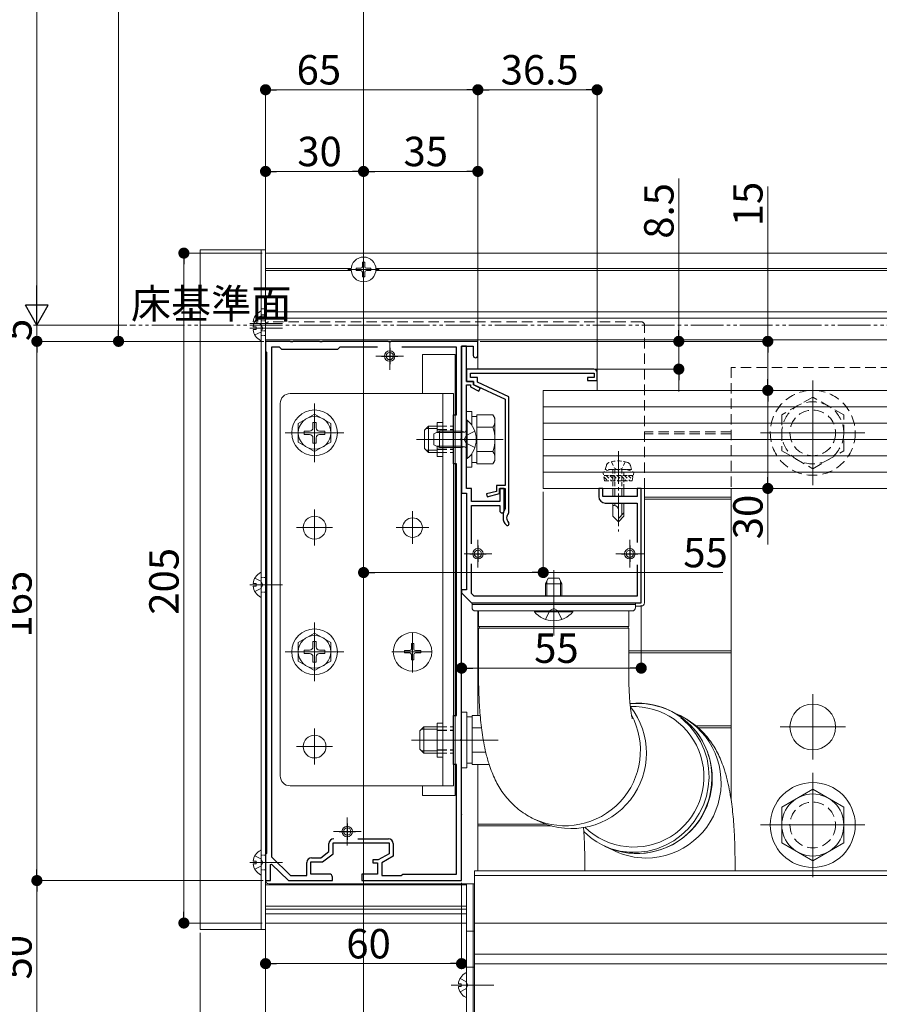
# Model space of a CAD drawing. Extents: x 0 to 1980, y 0 to 3205.
# Drawn here: x 223 to 486, y 1868 to 2170 of the extents above; entities that cross this region are included whole.
import ezdxf

# ---------------------------------------------------------------- set-up
doc = ezdxf.new("R2010")
doc.units = 0
for name, pattern in [('HIDDEN', [9.525, 6.35, -3.175]), ('YCENTER_1', [13, 10, -1, 1, -1]), ('YDIVIDE_1', [15, 10, -1, 1, -1, 1, -1]), ('YHIDDEN_1', [4, 3, -1])]:
    doc.linetypes.add(name, pattern=pattern)
for name, color, linetype, lineweight in [('YKK_11', 7, 'CONTINUOUS', 30), ('YKK_12', 2, 'CONTINUOUS', 13), ('YKK_13', 4, 'CONTINUOUS', 13), ('YKK_D', 6, 'CONTINUOUS', 13)]:
    doc.layers.add(name, color=color, linetype=linetype, lineweight=lineweight)
doc.styles.get("Standard").update_dxf_attribs({"font": 'txt', "bigfont": 'BIGFONT'})

msp = doc.modelspace()

# ---------------------------------------------------------------- linework, layer by layer
at = {"layer": 'YKK_11', "color": 0, "linetype": 'ByBlock', "lineweight": -2, "ltscale": 0.5}
for p, q in [((305.74, 2071.21), (298.2, 2071.21)), ((298.2, 2071.21), (298.2, 2068.21)), ((305.92, 2071.09), (305.74, 2071.21)), ((306.47, 2071.09), (305.92, 2071.09)), ((306.66, 2071.21), (306.47, 2071.09)), ((314.74, 2071.21), (306.66, 2071.21)), ((314.92, 2071.09), (314.74, 2071.21)), ((315.47, 2071.09), (314.92, 2071.09)), ((315.66, 2071.21), (315.47, 2071.09)), ((335.74, 2071.21), (315.66, 2071.21)), ((335.92, 2071.09), (335.74, 2071.21)), ((336.47, 2071.09), (335.92, 2071.09)), ((336.66, 2071.21), (336.47, 2071.09)), ((363.2, 2071.21), (336.66, 2071.21)), ((363.2, 2066.91), (363.2, 2071.21)), ((298.2, 2068.21), (298.5, 2067.91)), ((298.5, 2067.91), (298.5, 1914.51)), ((302.5, 2069.41), (300, 2069.41)), ((300, 2069.41), (300, 1913.44)), ((303.2, 2068.71), (302.5, 2069.41)), ((320.2, 2068.71), (303.2, 2068.71)), ((320.9, 2069.41), (320.2, 2068.71)), ((332.47, 2069.41), (320.9, 2069.41)), ((332.47, 2069.41), (320.9, 2069.41)), ((356.7, 2069.41), (339.92, 2069.41)), ((356.7, 2048.71), (356.7, 2069.41)), ((359.7, 2069.71), (358.2, 2069.71)), ((358.2, 2069.71), (358.2, 2024.71)), ((358.2, 2041.67), (358.2, 2069.71)), ((358.2, 2069.71), (361.8, 2069.71)), ((359.7, 2058.91), (359.7, 2069.71)), ((361.8, 2069.71), (361.8, 2066.91)), ((398.7, 2062.71), (359.7, 2062.71)), ((359.7, 2062.71), (359.7, 2058.91)), ((360.9, 2060.11), (360.9, 2061.51)), ((360.9, 2061.51), (398.8, 2061.51)), ((398.8, 2061.51), (398.8, 2060.11)), ((399.7, 2059.21), (399.7, 2061.71)), ((359.7, 2058.91), (361.9, 2058.91)), ((361.9, 2058.91), (359.7, 2058.91)), ((363.1, 2060.11), (360.9, 2060.11)), ((361.9, 2058.91), (361.9, 2058.01)), ((361.9, 2057.91), (361.9, 2058.91)), ((361.9, 2058.01), (371.5, 2053.51)), ((363.1, 2058.77), (363.1, 2060.11)), ((372.7, 2054.27), (363.1, 2058.77)), ((398.8, 2060.11), (396.7, 2060.11)), ((396.7, 2060.11), (396.7, 2059.21)), ((396.7, 2059.21), (399.7, 2059.21)), ((359.7, 2041.67), (359.7, 2057.91)), ((359.7, 2057.91), (360.9, 2057.91)), ((360.9, 2057.91), (360.9, 2057.3)), ((360.9, 2057.3), (363.47, 2055.97)), ((363.93, 2056.85), (361.9, 2057.91)), ((363.47, 2055.97), (363.93, 2056.85)), ((371.5, 2053.51), (371.5, 2027.11)), ((372.7, 2018.82), (372.7, 2054.27)), ((355.7, 2033.71), (355.7, 2048.71)), ((355.7, 2048.71), (356.7, 2048.71)), ((358.08, 2041.49), (358.2, 2041.67)), ((358.08, 2040.94), (358.08, 2041.49)), ((358.2, 2040.75), (358.08, 2040.94)), ((358.2, 1949.67), (358.2, 2040.75)), ((359.58, 2041.49), (359.7, 2041.67)), ((359.58, 2040.94), (359.58, 2041.49)), ((359.7, 2040.75), (359.58, 2040.94)), ((359.7, 2026.21), (359.7, 2040.75)), ((356.7, 2033.71), (355.7, 2033.71)), ((356.7, 1956.71), (356.7, 2033.71)), ((361.2, 2026.21), (359.7, 2026.21)), ((361.2, 2022.21), (361.2, 2026.21)), ((368.9, 2025.3), (365.83, 2024.5)), ((371.5, 2027.11), (368.9, 2027.11)), ((368.9, 2027.11), (368.9, 2025.3)), ((369.8, 2024.61), (369.8, 2026.21)), ((369.8, 2026.21), (371.5, 2026.21)), ((371.2, 2026.21), (369.9, 2026.21)), ((369.9, 2026.21), (369.9, 2022.21)), ((371.2, 2019.36), (371.2, 2026.21)), ((371.5, 2026.21), (371.5, 2019.91)), ((401.4, 2026.21), (400.2, 2026.21)), ((400.2, 2026.21), (400.2, 2023.71)), ((401.4, 2023.71), (401.4, 2026.21)), ((413.2, 2026.21), (412, 2026.21)), ((412, 2026.21), (412, 2023.71)), ((413.2, 1991.21), (413.2, 2026.21)), ((358.2, 2024.71), (359.7, 2024.71)), ((359.7, 2024.71), (359.7, 1995.21)), ((369.9, 2022.21), (361.2, 2022.21)), ((365.83, 2024.5), (366.06, 2023.63)), ((366.06, 2023.63), (369.8, 2024.61)), ((412, 2023.71), (401.4, 2023.71)), ((361.2, 2009.27), (361.2, 2021.01)), ((361.2, 2021.01), (369.9, 2021.01)), ((369.9, 2021.01), (369.9, 2019.36)), ((371.5, 2019.91), (371.44, 2019.74)), ((372.6, 2018.6), (372.7, 2018.82)), ((402.2, 2021.71), (412, 2021.71)), ((412, 2021.71), (412, 2009.61)), ((370.9, 2018.01), (370.9, 2017.21)), ((361.2, 1994.04), (361.2, 2003.15)), ((412, 2002.81), (412, 1993.21)), ((359.7, 1995.21), (358.2, 1995.21)), ((358.2, 1995.21), (358.2, 1994.21)), ((358.2, 1994.21), (361.2, 1991.21)), ((362.03, 1993.21), (361.2, 1994.04)), ((412, 1993.21), (362.03, 1993.21)), ((361.2, 1991.21), (413.2, 1991.21)), ((355.7, 1941.71), (355.7, 1956.71)), ((355.7, 1956.71), (356.7, 1956.71)), ((358.08, 1949.49), (358.2, 1949.67)), ((358.08, 1948.94), (358.08, 1949.49)), ((358.2, 1948.75), (358.08, 1948.94)), ((358.2, 1906.21), (358.2, 1948.75)), ((356.7, 1941.71), (355.7, 1941.71)), ((356.7, 1908.21), (356.7, 1941.71)), ((317.6, 1915.06), (317.6, 1917.51)), ((318.9, 1914.41), (318.9, 1917.71)), ((318.9, 1917.71), (336, 1917.71)), ((326.48, 1919.01), (335.8, 1919.01)), ((336, 1917.71), (336, 1914.41)), ((337.3, 1917.51), (337.3, 1913.66)), ((298.5, 1914.51), (298.2, 1914.21)), ((298.2, 1914.21), (298.2, 1906.21)), ((300, 1913.44), (305.81, 1907.71)), ((315.16, 1913.21), (317.6, 1915.06)), ((315.6, 1911.91), (318.9, 1914.41)), ((336, 1914.41), (332.67, 1912.51)), ((337.3, 1913.66), (333.8, 1911.66)), ((299.7, 1911.11), (300.07, 1911.26)), ((299.7, 1906.21), (299.7, 1911.11)), ((300.07, 1911.26), (305.2, 1906.21)), ((310.8, 1907.71), (310.8, 1911.71)), ((312.1, 1908.21), (312.1, 1911.91)), ((312.1, 1911.91), (315.6, 1911.91)), ((312.3, 1913.21), (315.16, 1913.21)), ((332.67, 1912.51), (331, 1912.51)), ((331, 1912.51), (331, 1911.61)), ((331, 1911.61), (332.5, 1911.61)), ((332.5, 1911.61), (332.5, 1908.21)), ((333.8, 1911.66), (333.8, 1907.71)), ((305.81, 1907.71), (310.8, 1907.71)), ((317.7, 1908.21), (312.1, 1908.21)), ((332.5, 1908.21), (327.7, 1908.21)), ((327.7, 1908.21), (327.7, 1906.21)), ((333.8, 1907.71), (339.7, 1907.71)), ((339.7, 1907.71), (340.2, 1908.21)), ((340.2, 1908.21), (356.7, 1908.21)), ((298.2, 1906.21), (299.7, 1906.21)), ((305.2, 1906.21), (318.7, 1906.21)), ((318.7, 1906.21), (318.7, 1907.21)), ((327.7, 1906.21), (358.2, 1906.21))]:
    msp.add_line(p, q, dxfattribs=at)
at = {"layer": 'YKK_11', "color": 2, "ltscale": 0.5}
for p, q in [((336.2, 2069.21), (336.2, 2064.21)), ((333.7, 2066.71), (338.7, 2066.71)), ((363.2, 2008.71), (363.2, 2003.71)), ((409.7, 2008.71), (409.7, 2003.71)), ((360.7, 2006.21), (365.7, 2006.21)), ((407.2, 2006.21), (412.2, 2006.21)), ((323.2, 1923.71), (323.2, 1918.71)), ((320.7, 1921.21), (325.7, 1921.21))]:
    msp.add_line(p, q, dxfattribs=at)
at = {"layer": 'YKK_11', "color": 0, "linetype": 'ByBlock', "lineweight": -2, "ltscale": 0.5}
for centre, radius, start, end in [((362.5, 2066.91), 0.7, 180, 270), ((362.5, 2066.91), 0.7, 270, 360), ((398.7, 2061.71), 1, 0, 90), ((402.2, 2023.71), 2, 180, 270), ((370.55, 2019.36), 0.65, 180, 270), ((370.55, 2019.36), 0.65, 270, 360), ((373.9, 2018.01), 3, 144.9032, 180), ((373.9, 2017.21), 3, 180, 227.0271), ((373.9, 2017.21), 1.9, 132.9859, 227.0271), ((372.23, 2015.42), 0.55, 330, 47.0271), ((372.23, 2015.42), 0.55, 227.0271, 330), ((319.1, 1917.51), 1.5, 90, 180), ((335.8, 1917.51), 1.5, 0, 90), ((312.3, 1911.71), 1.5, 90, 180), ((317.7, 1907.21), 1, 0, 90)]:
    msp.add_arc(centre, radius, start, end, dxfattribs=at)
at = {"layer": 'YKK_12', "ltscale": 3}
msp.add_line((328.2, 2669.21), (328.2, 1686.1), dxfattribs=at)
at = {"layer": 'YKK_12'}
for p, q in [((298.2, 2098.21), (298.2, 1893.21)), ((298.2, 2098.21), (1010.7, 2098.21)), ((328.2, 2097.46), (328.2, 2088.96)), ((298.2, 2093.51), (324.41, 2093.51)), ((298.2, 2092.91), (324.41, 2092.91)), ((332.45, 2093.21), (323.95, 2093.21)), ((331.99, 2093.51), (551.91, 2093.51)), ((331.99, 2092.91), (551.91, 2092.91)), ((298.2, 2080.21), (985.39, 2080.21)), ((293.4, 2076.71), (303.4, 2076.71)), ((298.2, 2078.26), (985.27, 2078.26)), ((293.4, 2075.21), (303.4, 2075.21)), ((298.2, 2071.71), (984.87, 2071.71)), ((336.2, 2070.96), (336.2, 2062.46)), ((340.45, 2066.71), (331.95, 2066.71)), ((465.7, 2027.24), (465.7, 2059.18)), ((313.2, 2048.71), (313.2, 2037.71)), ((318.7, 2043.21), (307.7, 2043.21)), ((449.73, 2043.21), (481.67, 2043.21)), ((370.9, 2041.21), (344.4, 2041.21)), ((346.6, 2041.21), (361.6, 2041.21)), ((440.7, 2023.51), (414.2, 2023.51)), ((440.7, 2022.91), (414.2, 2022.91)), ((313.2, 2019.71), (313.2, 2008.71)), ((343.2, 2019.21), (343.2, 2009.21)), ((318.7, 2014.21), (307.7, 2014.21)), ((348.2, 2014.21), (338.2, 2014.21)), ((363.2, 2010.46), (363.2, 2001.96)), ((409.7, 2010.46), (409.7, 2001.96)), ((367.45, 2006.21), (358.95, 2006.21)), ((413.95, 2006.21), (405.45, 2006.21)), ((293.4, 1996.71), (303.4, 1996.71)), ((313.2, 1981.71), (313.2, 1970.71)), ((343.2, 1981.21), (343.2, 1971.21)), ((343.2, 1980.46), (343.2, 1971.96)), ((318.7, 1976.21), (307.7, 1976.21)), ((348.2, 1976.21), (338.2, 1976.21)), ((347.45, 1976.21), (338.95, 1976.21)), ((440.7, 1976.51), (409.4, 1976.51)), ((440.7, 1975.91), (409.4, 1975.91)), ((465.7, 1963.21), (465.7, 1943.21)), ((313.2, 1952.71), (313.2, 1941.71)), ((430.01, 1953.51), (440.7, 1953.51)), ((430.71, 1952.91), (440.7, 1952.91)), ((475.7, 1953.21), (455.7, 1953.21)), ((318.7, 1947.21), (307.7, 1947.21)), ((369.4, 1949.21), (342.9, 1949.21)), ((346.6, 1949.21), (361.6, 1949.21)), ((465.7, 1907.24), (465.7, 1939.18)), ((323.2, 1925.46), (323.2, 1916.96)), ((383.82, 1923.51), (363.2, 1923.51)), ((385.71, 1922.91), (363.2, 1922.91)), ((449.73, 1923.21), (481.67, 1923.21)), ((327.45, 1921.21), (318.95, 1921.21)), ((293.4, 1911.71), (303.4, 1911.71)), ((976.7, 1909.21), (362.2, 1909.21)), ((362.2, 1909.21), (362.2, 1856.21)), ((976.7, 1907.71), (362.2, 1907.71)), ((359.7, 1904.91), (298.2, 1904.91)), ((359.7, 1898.41), (298.2, 1898.41)), ((359.7, 1897.41), (298.2, 1897.41)), ((359.7, 1896.01), (298.2, 1896.01)), ((298.2, 1893.21), (359.7, 1893.21)), ((976.7, 1893.21), (362.2, 1893.21)), ((960.7, 1883.71), (362.2, 1883.71)), ((960.7, 1880.71), (362.2, 1880.71)), ((368.11, 1874.21), (355, 1874.21)), ((356.2, 1874.21), (366.2, 1874.21))]:
    msp.add_line(p, q, dxfattribs=at)
at = {"layer": 'YKK_12', "linetype": 'YCENTER_1'}
for p, q in [((328.2, 2088.41), (328.2, 2098.01)), ((323.4, 2093.21), (333, 2093.21)), ((363.2, 2041.21), (349.2, 2041.21)), ((406.2, 2037.61), (406.2, 2013.01)), ((386.4, 1985.21), (386.4, 1999.21)), ((343.2, 1969.91), (343.2, 1982.51)), ((336.9, 1976.21), (349.5, 1976.21))]:
    msp.add_line(p, q, dxfattribs=at)
at = {"layer": 'YKK_12', "linetype": 'YCENTER_1', "ltscale": 0.5}
for p, q in [((313.2, 2034.21), (313.2, 2052.21)), ((304.2, 2043.21), (322.2, 2043.21)), ((313.2, 1967.21), (313.2, 1985.21)), ((304.2, 1976.21), (322.2, 1976.21))]:
    msp.add_line(p, q, dxfattribs=at)
at = {"layer": 'YKK_12', "linetype": 'HIDDEN', "ltscale": 0.5}
for p, q in [((440.7, 2043.51), (414.2, 2043.51)), ((440.7, 2042.91), (414.2, 2042.91))]:
    msp.add_line(p, q, dxfattribs=at)
at = {"layer": 'YKK_12', "ltscale": 0.5}
msp.add_line((386.4, 2001.21), (386.4, 1981.21), dxfattribs=at)
at = {"layer": 'YKK_13'}
for p, q in [((278.2, 2099.21), (278.2, 1891.21)), ((278.2, 2099.21), (298.2, 2099.21)), ((296.9, 2099.21), (296.9, 1891.21)), ((298.2, 2099.21), (298.2, 1891.21)), ((327.85, 2094.06), (327.85, 2095.46)), ((327.85, 2095.46), (328.55, 2095.46)), ((328.55, 2094.06), (328.55, 2095.46)), ((325.95, 2093.56), (327.35, 2093.56)), ((325.95, 2092.86), (325.95, 2093.56)), ((325.95, 2092.86), (327.35, 2092.86)), ((327.85, 2090.96), (327.85, 2092.36)), ((328.55, 2090.96), (328.55, 2092.36)), ((329.05, 2093.56), (330.45, 2093.56)), ((329.05, 2092.86), (330.45, 2092.86)), ((330.45, 2092.86), (330.45, 2093.56)), ((327.85, 2090.96), (328.55, 2090.96)), ((296.9, 2081.21), (298.2, 2081.21)), ((296.9, 2080.31), (296.9, 2073.12)), ((298.2, 2079.3), (296.9, 2079.3)), ((294.42, 2077.14), (294.87, 2077.14)), ((294.42, 2076.29), (294.54, 2076.29)), ((296.9, 2078.81), (296.9, 2071.62)), ((298.2, 2076.21), (298.2, 1906.21)), ((294.42, 2075.64), (295.3, 2075.64)), ((294.42, 2074.79), (295.3, 2074.79)), ((295.3, 2074.79), (295.3, 2075.64)), ((363.2, 2062.71), (363.2, 2071.71)), ((363.2, 2071.71), (984.87, 2071.71)), ((346.2, 2055.21), (346.2, 2067.21)), ((356.2, 2067.21), (346.2, 2067.21)), ((356.2, 1932.21), (356.2, 2067.21)), ((363.2, 2062.71), (399.7, 2062.71)), ((399.7, 2062.71), (399.7, 2056.21)), ((305.7, 2055.21), (355.7, 2055.21)), ((352.5, 2055.21), (352.5, 1935.21)), ((355.7, 2055.21), (355.7, 1935.21)), ((383.2, 2056.21), (383.2, 2026.21)), ((955.7, 2056.21), (383.2, 2056.21)), ((940.7, 2056.21), (399.7, 2056.21)), ((302.7, 2052.21), (302.7, 1938.21)), ((359.7, 2049.71), (359.7, 2032.71)), ((361.3, 2049.71), (359.7, 2049.71)), ((361.3, 2045.64), (361.3, 2049.71)), ((955.7, 2051.21), (383.2, 2051.21)), ((350.7, 2046.41), (352.5, 2046.41)), ((350.7, 2046.41), (350.7, 2043.38)), ((362.9, 2048.26), (361.3, 2048.26)), ((362.9, 2048.72), (367.82, 2048.72)), ((362.9, 2033.71), (362.9, 2048.72)), ((368.4, 2047.71), (367.82, 2048.72)), ((368.4, 2034.71), (368.4, 2047.71)), ((955.7, 2046.21), (383.2, 2046.21)), ((346.9, 2044.01), (348.1, 2045.21)), ((346.9, 2044.01), (346.9, 2038.41)), ((347.45, 2044.56), (350.7, 2044.56)), ((350.7, 2045.21), (348.1, 2045.21)), ((348.1, 2045.21), (348.1, 2037.21)), ((362.9, 2037.21), (362.9, 2045.21)), ((362.9, 2044.96), (367.82, 2044.96)), ((955.7, 2041.21), (383.2, 2041.21)), ((346.9, 2038.41), (348.1, 2037.21)), ((347.45, 2037.86), (350.7, 2037.86)), ((348.1, 2037.21), (350.7, 2037.21)), ((350.7, 2039.04), (350.7, 2036.01)), ((362.9, 2037.46), (367.82, 2037.46)), ((350.7, 2036.01), (352.5, 2036.01)), ((361.3, 2032.71), (361.3, 2036.78)), ((361.3, 2034.16), (362.9, 2034.16)), ((368.4, 2034.71), (367.82, 2033.71)), ((955.7, 2036.21), (383.2, 2036.21)), ((359.7, 2032.71), (361.3, 2032.71)), ((362.9, 2033.71), (367.82, 2033.71)), ((955.7, 2031.21), (383.2, 2031.21)), ((955.7, 2026.21), (383.2, 2026.21)), ((404.5, 2026.21), (404.5, 2023.71)), ((405.1, 2026.21), (405.1, 2023.71)), ((407.3, 2026.21), (407.3, 2023.71)), ((407.9, 2023.71), (407.9, 2026.21)), ((414.2, 1991.21), (414.2, 2026.21)), ((440.7, 2026.21), (440.7, 1931)), ((404.5, 2021.71), (404.5, 2017.71)), ((404.86, 2021.01), (404.5, 2021.01)), ((405.1, 2021.71), (405.1, 2021.01)), ((406.2, 2016.01), (406.2, 2019.68)), ((407.3, 2021.71), (407.3, 2018.11)), ((407.9, 2017.71), (407.9, 2021.71)), ((404.5, 2017.71), (406.2, 2016.01)), ((407.9, 2018.71), (406.2, 2017.01)), ((407.9, 2017.71), (406.2, 2016.01)), ((296.9, 1993.12), (296.9, 2000.31)), ((294.42, 1997.14), (295.3, 1997.14)), ((294.42, 1996.29), (295.3, 1996.29)), ((295.3, 1997.14), (295.3, 1996.29)), ((363.2, 1988.71), (363.2, 1956.72)), ((363.4, 1988.71), (363.4, 1983.96)), ((363.4, 1988.71), (409, 1988.71)), ((409, 1988.71), (409.4, 1988.71)), ((409.4, 1983.96), (409.4, 1988.71)), ((413.2, 1990.21), (411.4, 1990.21)), ((409.4, 1983.96), (363.4, 1983.96)), ((363.4, 1983.46), (363.4, 1968.71)), ((363.4, 1983.46), (409, 1983.46)), ((409, 1983.46), (409.4, 1983.46)), ((409.4, 1968.71), (409.4, 1983.46)), ((358.2, 1940.71), (358.2, 1957.71)), ((358.2, 1957.71), (359.8, 1957.71)), ((359.8, 1957.71), (359.8, 1949.21)), ((359.8, 1956.26), (361.4, 1956.26)), ((361.4, 1956.72), (363.91, 1956.72)), ((361.4, 1956.72), (361.4, 1941.71)), ((426.04, 1955.41), (425.3, 1956.01)), ((345.4, 1952.01), (346.6, 1953.21)), ((345.95, 1952.56), (350.7, 1952.56)), ((346.6, 1953.21), (350.7, 1953.21)), ((346.6, 1945.21), (346.6, 1953.21)), ((350.7, 1954.41), (352.5, 1954.41)), ((350.7, 1954.41), (350.7, 1944.01)), ((361.4, 1953.21), (361.4, 1945.21)), ((361.4, 1952.96), (364.31, 1952.96)), ((428.08, 1953.44), (426.04, 1955.41)), ((429.85, 1951.22), (428.08, 1953.44)), ((345.4, 1946.41), (345.4, 1952.01)), ((431.33, 1948.79), (429.85, 1951.22)), ((359.8, 1949.21), (359.8, 1940.71)), ((432.5, 1946.19), (431.33, 1948.79)), ((345.4, 1946.41), (346.6, 1945.21)), ((345.95, 1945.86), (350.7, 1945.86)), ((350.7, 1945.21), (346.6, 1945.21)), ((350.7, 1944.01), (352.5, 1944.01)), ((361.4, 1945.46), (365.61, 1945.46)), ((433.33, 1943.45), (432.5, 1946.19)), ((433.82, 1940.63), (433.33, 1943.45)), ((359.8, 1940.71), (358.2, 1940.71)), ((361.4, 1942.16), (359.8, 1942.16)), ((361.4, 1941.71), (366.64, 1941.71)), ((363.2, 1941.71), (363.2, 1909.21)), ((433.95, 1937.75), (433.82, 1940.63)), ((433.73, 1934.88), (433.95, 1937.75)), ((305.7, 1935.21), (355.7, 1935.21)), ((346.2, 1932.21), (346.2, 1935.21)), ((433.15, 1932.06), (433.73, 1934.88)), ((356.2, 1932.21), (346.2, 1932.21)), ((432.23, 1929.32), (433.15, 1932.06)), ((465.7, 1934.18), (456.2, 1928.7)), ((475.2, 1928.7), (465.7, 1934.18)), ((430.98, 1926.72), (432.23, 1929.32)), ((456.2, 1928.7), (456.2, 1917.73)), ((475.2, 1917.73), (475.2, 1928.7)), ((429.42, 1924.29), (430.98, 1926.72)), ((380.42, 1925.01), (382.26, 1924.14)), ((427.57, 1922.07), (429.42, 1924.29)), ((423.15, 1918.41), (425.47, 1920.1)), ((425.47, 1920.1), (427.57, 1922.07)), ((401.47, 1916.99), (404.01, 1915.96)), ((402.46, 1916.51), (405.18, 1915.23)), ((417.98, 1915.96), (420.64, 1917.02)), ((420.64, 1917.02), (423.15, 1918.41)), ((456.2, 1917.73), (465.7, 1912.24)), ((465.7, 1912.24), (475.2, 1917.73)), ((296.9, 1908.12), (296.9, 1915.31)), ((404.01, 1915.96), (406.75, 1915.25)), ((406.75, 1915.25), (409.56, 1914.89)), ((409.56, 1914.89), (412.4, 1914.89)), ((412.4, 1914.89), (415.22, 1915.25)), ((415.22, 1915.25), (417.98, 1915.96)), ((294.42, 1912.14), (295.3, 1912.14)), ((294.42, 1911.29), (295.3, 1911.29)), ((295.3, 1912.14), (295.3, 1911.29)), ((395.9, 1913.1), (395.9, 1909.21)), ((441.9, 1909.21), (441.9, 1913.1)), ((362.2, 1905.21), (299.2, 1905.21)), ((359.7, 1855.21), (359.7, 1905.21)), ((361.7, 1905.21), (359.7, 1905.21)), ((361.7, 1855.21), (361.7, 1905.21)), ((362.2, 1905.21), (361.7, 1905.21)), ((362.2, 1855.21), (362.2, 1905.21)), ((278.2, 1891.21), (298.2, 1891.21)), ((361.7, 1890.71), (359.7, 1890.71)), ((362.2, 1890.71), (361.7, 1890.71)), ((361.7, 1879.71), (359.7, 1879.71)), ((359.7, 1877.81), (359.7, 1870.62)), ((362.2, 1879.71), (361.7, 1879.71)), ((357.22, 1874.64), (358.1, 1874.64)), ((358.1, 1873.79), (358.1, 1874.64)), ((357.22, 1873.79), (358.1, 1873.79))]:
    msp.add_line(p, q, dxfattribs=at)
at = {"layer": 'YKK_13', "linetype": 'YHIDDEN_1'}
for p, q in [((294.93, 2078.76), (295.79, 2078.33)), ((294.93, 2077.26), (296.75, 2076.36)), ((297.36, 2075.21), (296.75, 2076.36)), ((294.93, 2073.16), (296.75, 2074.07)), ((297.36, 2075.21), (296.75, 2074.07)), ((350.7, 2045.21), (355.7, 2045.21)), ((362.28, 2043.71), (359.56, 2042.36)), ((358.95, 2041.21), (359.56, 2042.36)), ((358.95, 2041.21), (359.56, 2040.07)), ((362.28, 2038.71), (359.56, 2040.07)), ((350.7, 2037.21), (355.7, 2037.21)), ((294.93, 1998.76), (296.75, 1997.86)), ((297.36, 1996.71), (296.75, 1997.86)), ((294.93, 1994.66), (296.75, 1995.57)), ((297.36, 1996.71), (296.75, 1995.57)), ((383.9, 1986.13), (385.25, 1988.85)), ((386.4, 1989.45), (385.25, 1988.85)), ((386.4, 1989.45), (387.54, 1988.85)), ((388.9, 1986.13), (387.54, 1988.85)), ((350.7, 1953.21), (355.7, 1953.21)), ((350.7, 1945.21), (355.7, 1945.21)), ((294.93, 1913.76), (296.75, 1912.86)), ((294.93, 1909.66), (296.75, 1910.57)), ((297.36, 1911.71), (296.75, 1912.86)), ((297.36, 1911.71), (296.75, 1910.57)), ((357.73, 1876.26), (359.55, 1875.36)), ((360.16, 1874.21), (359.55, 1875.36)), ((360.16, 1874.21), (359.55, 1873.07)), ((357.73, 1872.16), (359.55, 1873.07))]:
    msp.add_line(p, q, dxfattribs=at)
at = {"layer": 'YKK_13', "linetype": 'HIDDEN', "ltscale": 0.1}
for p, q in [((298.2, 2078.96), (296.9, 2078.96)), ((298.2, 2077.46), (296.9, 2077.46)), ((298.2, 2075.21), (296.9, 2075.21)), ((298.2, 2074.46), (296.9, 2074.46)), ((298.2, 2072.96), (296.9, 2072.96)), ((298.2, 1998.96), (296.9, 1998.96)), ((298.2, 1994.46), (296.9, 1994.46)), ((298.2, 1913.96), (296.9, 1913.96)), ((298.2, 1909.46), (296.9, 1909.46))]:
    msp.add_line(p, q, dxfattribs=at)
at = {"layer": 'YKK_13', "linetype": 'HIDDEN', "ltscale": 0.5}
for p, q in [((413.2, 2077.21), (299.2, 2077.21)), ((414.2, 2026.21), (414.2, 2076.21)), ((670.7, 2063.21), (440.7, 2063.21)), ((440.7, 2063.21), (440.7, 2026.21)), ((465.7, 2054.18), (456.2, 2048.7)), ((475.2, 2048.7), (465.7, 2054.18)), ((456.2, 2048.7), (456.2, 2037.73)), ((475.2, 2037.73), (475.2, 2048.7)), ((456.2, 2037.73), (465.7, 2032.24)), ((465.7, 2032.24), (475.2, 2037.73))]:
    msp.add_line(p, q, dxfattribs=at)
at = {"layer": 'YKK_13', "linetype": 'Continuous', "ltscale": 0.5}
for p, q in [((313.2, 2048.96), (308.2, 2046.07)), ((313.2, 2048.96), (318.2, 2046.07)), ((308.2, 2046.07), (308.2, 2040.35)), ((312.7, 2046.36), (312.7, 2044.71)), ((313.7, 2046.36), (312.7, 2046.36)), ((313.7, 2046.36), (313.7, 2044.71)), ((318.2, 2040.35), (318.2, 2046.07)), ((359.7, 2047.11), (359.7, 2035.31)), ((359.95, 2047.11), (359.7, 2047.11)), ((359.95, 2035.31), (359.95, 2047.11)), ((310.05, 2043.71), (311.7, 2043.71)), ((310.05, 2043.71), (310.05, 2042.71)), ((314.7, 2043.71), (316.35, 2043.71)), ((316.35, 2042.71), (316.35, 2043.71)), ((349.7, 2042.91), (351.4, 2043.71)), ((349.7, 2039.51), (349.7, 2042.91)), ((358.3, 2043.71), (351.4, 2043.71)), ((351.4, 2038.71), (351.4, 2043.71)), ((358.3, 2038.71), (358.3, 2043.71)), ((358.3, 2043.71), (358.89, 2043.49)), ((313.2, 2037.46), (308.2, 2040.35)), ((310.05, 2042.71), (311.7, 2042.71)), ((312.7, 2041.71), (312.7, 2040.06)), ((312.7, 2040.06), (313.7, 2040.06)), ((313.2, 2037.46), (318.2, 2040.35)), ((313.7, 2041.71), (313.7, 2040.06)), ((314.7, 2042.71), (316.35, 2042.71)), ((351.4, 2038.71), (349.7, 2039.51)), ((358.3, 2038.71), (351.4, 2038.71)), ((358.3, 2038.71), (358.89, 2038.93)), ((359.95, 2035.31), (359.7, 2035.31)), ((383.9, 1997.01), (384.7, 1998.71)), ((384.7, 1998.71), (388.1, 1998.71)), ((388.1, 1998.71), (388.9, 1997.01)), ((383.9, 1993.21), (383.9, 1997.01)), ((383.9, 1997.01), (388.9, 1997.01)), ((388.9, 1993.21), (388.9, 1997.01)), ((392.3, 1988.71), (380.5, 1988.71)), ((380.5, 1988.46), (380.5, 1988.71)), ((392.3, 1988.46), (392.3, 1988.71)), ((380.5, 1988.46), (392.3, 1988.46)), ((313.2, 1981.96), (308.2, 1979.07)), ((313.2, 1981.96), (318.2, 1979.07)), ((308.2, 1979.07), (308.2, 1973.35)), ((310.05, 1976.71), (311.7, 1976.71)), ((310.05, 1976.71), (310.05, 1975.71)), ((312.7, 1979.36), (312.7, 1977.71)), ((313.7, 1979.36), (312.7, 1979.36)), ((313.7, 1979.36), (313.7, 1977.71)), ((314.7, 1976.71), (316.35, 1976.71)), ((316.35, 1975.71), (316.35, 1976.71)), ((318.2, 1973.35), (318.2, 1979.07)), ((342.85, 1978.71), (343.55, 1978.71)), ((342.85, 1978.71), (342.85, 1977.06)), ((343.55, 1978.71), (343.55, 1977.06)), ((310.05, 1975.71), (311.7, 1975.71)), ((312.7, 1974.71), (312.7, 1973.06)), ((313.7, 1974.71), (313.7, 1973.06)), ((314.7, 1975.71), (316.35, 1975.71)), ((340.7, 1976.56), (340.7, 1975.86)), ((340.7, 1976.56), (342.35, 1976.56)), ((340.7, 1975.86), (342.35, 1975.86)), ((342.85, 1975.36), (342.85, 1973.71)), ((342.85, 1973.71), (343.55, 1973.71)), ((343.55, 1975.36), (343.55, 1973.71)), ((344.05, 1976.56), (345.7, 1976.56)), ((344.05, 1975.86), (345.7, 1975.86)), ((345.7, 1976.56), (345.7, 1975.86)), ((313.2, 1970.46), (308.2, 1973.35)), ((312.7, 1973.06), (313.7, 1973.06)), ((313.2, 1970.46), (318.2, 1973.35))]:
    msp.add_line(p, q, dxfattribs=at)
at = {"layer": 'YKK_13', "linetype": 'Continuous'}
for p, q in [((358.3, 2043.28), (350.48, 2043.28)), ((358.3, 2043.28), (359.22, 2043.47)), ((358.3, 2039.14), (350.48, 2039.14)), ((358.3, 2039.14), (359.22, 2038.95)), ((384.33, 1993.21), (384.33, 1997.93)), ((388.47, 1993.21), (388.47, 1997.93))]:
    msp.add_line(p, q, dxfattribs=at)
at = {"layer": 'YKK_13', "linetype": 'YHIDDEN_1', "lineweight": 30}
for p, q in [((350.7, 2044.21), (355.7, 2044.21)), ((350.7, 2038.21), (355.7, 2038.21)), ((350.7, 1952.21), (355.7, 1952.21)), ((350.7, 1946.21), (355.7, 1946.21))]:
    msp.add_line(p, q, dxfattribs=at)
at = {"layer": 'YKK_13', "linetype": 'HIDDEN', "ltscale": 0.2}
for p, q in [((404.1, 2034.36), (405.05, 2032.41)), ((408.3, 2034.36), (407.35, 2032.41)), ((403.7, 2032.01), (401.45, 2031.19)), ((410.95, 2031.19), (401.45, 2031.19)), ((401.98, 2028.51), (401.45, 2031.19)), ((402.2, 2032.01), (402.53, 2033.26)), ((410.2, 2032.01), (402.2, 2032.01)), ((408.7, 2032.01), (403.7, 2032.01)), ((404.5, 2032.01), (404.5, 2026.21)), ((405.05, 2032.41), (406.2, 2031.8)), ((405.1, 2032.01), (405.1, 2026.21)), ((407.35, 2032.41), (406.2, 2031.8)), ((407.3, 2032.01), (407.3, 2026.21)), ((407.9, 2026.21), (407.9, 2032.01)), ((408.7, 2032.01), (410.95, 2031.19)), ((410.2, 2032.01), (409.86, 2033.26)), ((410.42, 2028.51), (410.95, 2031.19)), ((410.75, 2030.2), (401.64, 2030.2)), ((401.73, 2029.77), (402.99, 2028.51)), ((401.98, 2028.51), (410.42, 2028.51)), ((402.42, 2030.2), (404.11, 2028.51)), ((403.54, 2030.2), (405.23, 2028.51)), ((404.67, 2030.2), (406.35, 2028.51)), ((405.79, 2030.2), (407.48, 2028.51)), ((406.91, 2030.2), (408.6, 2028.51)), ((408.03, 2030.2), (409.72, 2028.51)), ((409.16, 2030.2), (410.49, 2028.86)), ((410.28, 2030.2), (410.67, 2029.8))]:
    msp.add_line(p, q, dxfattribs=at)
at = {"layer": 'YKK_13', "lineweight": 13}
for p, q in [((361.4, 1991.21), (361.4, 1989.71)), ((411.4, 1991.21), (361.4, 1991.21)), ((411.4, 1990.71), (361.4, 1990.71)), ((386.4, 1988.71), (362.4, 1988.71)), ((410.4, 1988.71), (386.4, 1988.71)), ((411.4, 1989.71), (411.4, 1991.21))]:
    msp.add_line(p, q, dxfattribs=at)
at = {"layer": 'YKK_13'}
for centre, radius in [((328.2, 2093.21), 3.8), ((336.2, 2066.71), 1.6), ((336.2, 2066.71), 1.1), ((313.2, 2014.21), 3.5), ((343.2, 2014.21), 3), ((363.2, 2006.21), 1.6), ((363.2, 2006.21), 1.1), ((409.7, 2006.21), 1.6), ((409.7, 2006.21), 1.1), ((465.7, 1953.21), 7), ((313.2, 1947.21), 3.5), ((465.7, 1923.21), 13), ((465.7, 1923.21), 9.5), ((323.2, 1921.21), 1.6), ((323.2, 1921.21), 1.1)]:
    msp.add_circle(centre, radius, dxfattribs=at)
at = {"layer": 'YKK_13', "linetype": 'HIDDEN', "ltscale": 0.5}
for centre, radius in [((465.7, 2043.21), 13), ((465.7, 2043.21), 9.5), ((465.7, 2043.21), 7), ((465.7, 1923.21), 7)]:
    msp.add_circle(centre, radius, dxfattribs=at)
at = {"layer": 'YKK_13', "linetype": 'Continuous', "ltscale": 0.5}
for centre, radius in [((313.2, 2043.21), 7), ((313.2, 2043.21), 5), ((313.2, 1976.21), 7), ((313.2, 1976.21), 5), ((343.2, 1976.21), 5.9)]:
    msp.add_circle(centre, radius, dxfattribs=at)
at = {"layer": 'YKK_13'}
for centre, radius, start, end in [((327.35, 2094.06), 0.5, 270, 0), ((327.35, 2092.36), 0.5, 0, 90), ((329.05, 2094.06), 0.5, 180, 270), ((329.05, 2092.36), 0.5, 90, 180), ((298.6, 2076.71), 4.2, 117.281, 174.1923), ((296.74, 2080.31), 0.154, 0, 117.281), ((298.6, 2075.21), 4.2, 117.281, 174.1923), ((298.6, 2076.71), 4.2, 185.8077, 190.2866), ((296.74, 2078.81), 0.154, 0, 117.281), ((299.2, 2076.21), 1, 90, 180), ((298.6, 2075.21), 4.2, 185.8077, 242.719), ((296.74, 2071.62), 0.154, 242.719, 0), ((305.7, 2052.21), 3, 90, 180), ((365.08, 2046.84), 3.32, 325.6158, 34.3842), ((355.98, 2041.21), 12.42, 342.412, 17.588), ((365.08, 2035.58), 3.32, 325.6158, 34.3842), ((404.86, 2019.68), 1.33, 0, 90), ((298.6, 1996.71), 4.2, 117.281, 174.1923), ((296.74, 2000.31), 0.154, 0, 117.281), ((298.6, 1996.71), 4.2, 185.8077, 242.719), ((296.74, 1993.12), 0.154, 242.719, 0), ((413.2, 1991.21), 1, 270, 0), ((363.4, 1983.71), 0.25, 270, 90), ((409.4, 1983.71), 0.25, 90, 270), ((391.73, 1945.17), 23.06, 245.7656, 38.1436), ((410.89, 1937.95), 21.5, 225.9544, 92.7485), ((411.93, 1937.51), 23.03, 245.7175, 95.4188), ((412.25, 1937.81), 22.58, 358.7964, 96.2828), ((389.89, 1946.04), 23.06, 245.658, 28.224), ((414.59, 1936.16), 23.06, 270.1488, 67.3002), ((305.7, 1938.21), 3, 180, 270), ((411.86, 1937.47), 22.96, 224.9702, 359.6851), ((298.6, 1911.71), 4.2, 117.281, 174.1923), ((296.74, 1915.31), 0.154, 0, 117.281), ((414.64, 1935.22), 22.12, 244.6604, 270.0327), ((298.6, 1911.71), 4.2, 185.8077, 242.719), ((296.74, 1908.12), 0.154, 242.719, 0), ((299.2, 1906.21), 1, 180, 270), ((361.4, 1874.21), 4.2, 117.281, 174.1923), ((359.54, 1877.81), 0.154, 0, 117.281), ((361.4, 1874.21), 4.2, 185.8077, 242.719), ((359.54, 1870.62), 0.154, 242.719, 0)]:
    msp.add_arc(centre, radius, start, end, dxfattribs=at)
at = {"layer": 'YKK_13', "linetype": 'HIDDEN', "ltscale": 0.5}
msp.add_arc((413.2, 2076.21), 1, 0, 90, dxfattribs=at)
at = {"layer": 'YKK_13', "linetype": 'Continuous', "ltscale": 0.5}
for centre, radius, start, end in [((355, 2041.21), 7.7, 309.9831, 50.0169), ((311.7, 2044.71), 1, 270, 0), ((314.7, 2044.71), 1, 180, 270), ((359.1, 2044.06), 0.6, 250.0304, 0), ((311.7, 2041.71), 1, 0, 90), ((314.7, 2041.71), 1, 90, 180), ((359.1, 2038.36), 0.6, 0, 109.9696), ((386.4, 1993.41), 7.7, 219.9831, 320.0169), ((311.7, 1977.71), 1, 270, 0), ((314.7, 1977.71), 1, 180, 270), ((342.35, 1977.06), 0.5, 270, 0), ((344.05, 1977.06), 0.5, 180, 270), ((311.7, 1974.71), 1, 0, 90), ((314.7, 1974.71), 1, 90, 180), ((342.35, 1975.36), 0.5, 0, 90), ((344.05, 1975.36), 0.5, 90, 180)]:
    msp.add_arc(centre, radius, start, end, dxfattribs=at)
at = {"layer": 'YKK_13', "linetype": 'HIDDEN', "ltscale": 0.2}
for centre, radius, start, end in [((403.79, 2032.92), 1.3, 108.2348, 165), ((406.2, 2025.61), 9, 71.7652, 108.2348), ((408.61, 2032.92), 1.3, 15, 71.7652)]:
    msp.add_arc(centre, radius, start, end, dxfattribs=at)
at = {"layer": 'YKK_13', "lineweight": 13}
for centre, start, end in [((362.4, 1989.71), 180, 270), ((410.4, 1989.71), 270, 0)]:
    msp.add_arc(centre, 1, start, end, dxfattribs=at)
at = {"layer": 'YKK_13'}
for points, knots in [([(363.4, 1968.71), (363.4, 1968.15), (363.41, 1966.53), (363.47, 1963.85), (363.61, 1960.7), (363.82, 1957.59), (364.11, 1954.51), (364.49, 1951.45), (364.99, 1948.35), (365.66, 1945.08), (366.49, 1942.06), (367.46, 1939.34), (368.44, 1937.11), (369.57, 1935), (370.88, 1932.99), (372.39, 1931.07), (374.12, 1929.28), (376.04, 1927.65), (378.14, 1926.19), (379.66, 1925.41), (380.42, 1925.01)], [0, 0, 0, 0, 0.0307809, 0.0892414, 0.1480056, 0.2074675, 0.2681697, 0.3309257, 0.3971274, 0.4695012, 0.5539767, 0.6109243, 0.6627523, 0.7118806, 0.7599262, 0.8077351, 0.8556186, 0.9036345, 0.9517631, 1, 1, 1, 1]), ([(410.45, 1955.72), (410.45, 1955.72), (410.47, 1955.68), (410.42, 1955.85), (410.33, 1956.26), (410.19, 1956.99), (410.03, 1958), (409.87, 1959.3), (409.71, 1960.87), (409.58, 1962.67), (409.47, 1964.66), (409.41, 1966.7), (409.4, 1968.06), (409.4, 1968.71)], [0, 0, 0, 0, 0.0074364, 0.0821794, 0.1619204, 0.2481163, 0.3413985, 0.44163, 0.5480792, 0.6596669, 0.7751947, 0.8934941, 1, 1, 1, 1]), ([(441.9, 1913.1), (441.9, 1913.66), (441.89, 1915.28), (441.83, 1917.96), (441.69, 1921.11), (441.48, 1924.22), (441.19, 1927.3), (440.81, 1930.36), (440.31, 1933.46), (439.64, 1936.73), (438.81, 1939.75), (437.84, 1942.47), (436.86, 1944.7), (435.73, 1946.81), (434.42, 1948.82), (432.9, 1950.74), (431.18, 1952.53), (429.26, 1954.16), (427.16, 1955.62), (425.64, 1956.4), (424.87, 1956.8)], [0, 0, 0, 0, 0.030781, 0.089241, 0.148006, 0.207467, 0.26817, 0.330926, 0.397127, 0.469501, 0.553977, 0.610924, 0.662752, 0.711881, 0.759926, 0.807735, 0.855619, 0.903635, 0.951763, 1, 1, 1, 1]), ([(395.55, 1922.43), (395.58, 1921.87), (395.61, 1921.32), (395.64, 1920.76), (395.71, 1919.54), (395.77, 1918.32), (395.82, 1917.07), (395.85, 1916.4), (395.89, 1915.09), (395.9, 1913.75), (395.9, 1913.1)], [-0.394726, -0.394726, -0.394726, -0.394726, -0.140313, -0.140313, -0.140313, 0.417614, 0.417614, 0.417614, 0.718304, 1, 1, 1, 1])]:
    msp.add_open_spline(points, degree=3, knots=knots, dxfattribs=at)
at = {"layer": 'YKK_D'}
for p, q in [((228.2, 2083.21), (228.2, 2642.21)), ((253.2, 2074.61), (253.2, 2535.81)), ((298.2, 2071.91), (298.2, 2149.21)), ((363.2, 2071.91), (363.2, 2149.21)), ((363.2, 2071.91), (363.2, 2149.21)), ((399.7, 2062.71), (399.7, 2149.21)), ((301.6, 2148.21), (359.8, 2148.21)), ((366.6, 2148.21), (396.3, 2148.21)), ((298.2, 2099.21), (298.2, 2124.21)), ((328.2, 2099.21), (328.2, 2124.21)), ((328.2, 2099.01), (328.2, 2124.21)), ((363.2, 2071.91), (363.2, 2124.21)), ((324.8, 2123.21), (301.6, 2123.21)), ((331.6, 2123.21), (359.8, 2123.21)), ((424.7, 2074.61), (424.7, 2121.01)), ((451.94, 2071.21), (451.94, 2118.57)), ((297.2, 2098.21), (272.2, 2098.21)), ((273.2, 2094.81), (273.2, 1896.61)), ((228.2, 2076.21), (228.2, 2079.61)), ((255.69, 2076.21), (227.2, 2076.21)), ((255.69, 2076.21), (227.2, 2076.21)), ((228.2, 2076.21), (228.2, 2071.21)), ((297.5, 2071.21), (227.2, 2071.21)), ((252.2, 2071.21), (227.2, 2071.21)), ((297.7, 2071.21), (252.2, 2071.21)), ((363.9, 2071.21), (425.7, 2071.21)), ((363.9, 2071.21), (452.94, 2071.21)), ((424.7, 2062.71), (424.7, 2071.21)), ((228.2, 2067.81), (228.2, 1909.61)), ((228.2, 2067.81), (228.2, 2064.41)), ((451.94, 2059.61), (451.94, 2067.81)), ((399.7, 2062.71), (425.7, 2062.71)), ((424.7, 2059.31), (424.7, 2055.91)), ((384.2, 2056.21), (452.94, 2056.21)), ((384.2, 2056.21), (452.94, 2056.21)), ((451.94, 2052.81), (451.94, 2029.61)), ((383.2, 2025.21), (383.2, 1999.47)), ((384.2, 2026.21), (452.94, 2026.21)), ((451.94, 2026.21), (451.94, 2009.05)), ((328.2, 2000.47), (328.2, 2001.47)), ((331.6, 2000.47), (379.8, 2000.47)), ((383.2, 2000.47), (438.22, 2000.47)), ((358.2, 1993.62), (358.2, 1970.21)), ((413.2, 1990.51), (413.2, 1970.21)), ((361.6, 1971.21), (409.8, 1971.21)), ((297.5, 1906.21), (227.2, 1906.21)), ((297.5, 1906.21), (227.2, 1906.21)), ((298.2, 1905.51), (298.2, 1760.21)), ((298.2, 1905.51), (298.2, 1879.78)), ((358.2, 1905.51), (358.2, 1879.78)), ((228.2, 1902.81), (228.2, 1859.61)), ((297.2, 1893.21), (272.2, 1893.21)), ((278.2, 1890.21), (278.2, 1760.21)), ((301.6, 1880.78), (354.8, 1880.78))]:
    msp.add_line(p, q, dxfattribs=at)
at = {"layer": 'YKK_D', "linetype": 'ByBlock', "lineweight": -2}
for p, q in [((299.9, 2148.21), (301.6, 2148.21)), ((361.5, 2148.21), (359.8, 2148.21)), ((364.9, 2148.21), (366.6, 2148.21)), ((398, 2148.21), (396.3, 2148.21)), ((299.9, 2123.21), (301.6, 2123.21)), ((326.5, 2123.21), (324.8, 2123.21)), ((329.9, 2123.21), (331.6, 2123.21)), ((361.5, 2123.21), (359.8, 2123.21)), ((273.2, 2096.51), (273.2, 2094.81)), ((253.2, 2072.91), (253.2, 2074.61)), ((424.7, 2072.91), (424.7, 2074.61)), ((228.2, 2069.51), (228.2, 2067.81)), ((228.2, 2069.51), (228.2, 2067.81)), ((451.94, 2069.51), (451.94, 2067.81)), ((424.7, 2061.01), (424.7, 2059.31)), ((451.94, 2057.91), (451.94, 2059.61)), ((451.94, 2054.51), (451.94, 2052.81)), ((451.94, 2027.91), (451.94, 2029.61)), ((329.9, 2000.47), (331.6, 2000.47)), ((381.5, 2000.47), (379.8, 2000.47)), ((359.9, 1971.21), (361.6, 1971.21)), ((411.5, 1971.21), (409.8, 1971.21)), ((228.2, 1907.91), (228.2, 1909.61)), ((228.2, 1904.51), (228.2, 1902.81)), ((273.2, 1894.91), (273.2, 1896.61)), ((299.9, 1880.78), (301.6, 1880.78)), ((356.5, 1880.78), (354.8, 1880.78))]:
    msp.add_line(p, q, dxfattribs=at)
at = {"layer": 'YKK_D', "lineweight": -2}
for p, q in [((228.2, 2076.21), (228.2, 2088.34)), ((228.2, 2076.21), (224.7, 2082.27)), ((231.7, 2082.27), (224.7, 2082.27)), ((228.2, 2076.21), (231.7, 2082.27))]:
    msp.add_line(p, q, dxfattribs=at)
at = {"layer": 'YKK_D', "linetype": 'YDIVIDE_1'}
msp.add_line((1758.42, 2076.21), (256.69, 2076.21), dxfattribs=at)
at = {"layer": 'YKK_D', "linetype": 'ByBlock', "const_width": 1.7}
for points in [[(299.05, 2148.21, 1), (297.35, 2148.21, 1)], [(362.35, 2148.21, 1), (364.05, 2148.21, 1)], [(364.05, 2148.21, 1), (362.35, 2148.21, 1)], [(398.85, 2148.21, 1), (400.55, 2148.21, 1)], [(299.05, 2123.21, 1), (297.35, 2123.21, 1)], [(327.35, 2123.21, 1), (329.05, 2123.21, 1)], [(329.05, 2123.21, 1), (327.35, 2123.21, 1)], [(362.35, 2123.21, 1), (364.05, 2123.21, 1)], [(273.2, 2097.36, 1), (273.2, 2099.06, 1)], [(228.2, 2070.36, 1), (228.2, 2072.06, 1)], [(228.2, 2070.36, 1), (228.2, 2072.06, 1)], [(253.2, 2072.06, 1), (253.2, 2070.36, 1)], [(424.7, 2072.06, 1), (424.7, 2070.36, 1)], [(451.94, 2070.36, 1), (451.94, 2072.06, 1)], [(424.7, 2061.86, 1), (424.7, 2063.56, 1)], [(451.94, 2057.06, 1), (451.94, 2055.36, 1)], [(451.94, 2055.36, 1), (451.94, 2057.06, 1)], [(451.94, 2027.06, 1), (451.94, 2025.36, 1)], [(329.05, 2000.47, 1), (327.35, 2000.47, 1)], [(382.35, 2000.47, 1), (384.05, 2000.47, 1)], [(359.05, 1971.21, 1), (357.35, 1971.21, 1)], [(412.35, 1971.21, 1), (414.05, 1971.21, 1)], [(228.2, 1907.06, 1), (228.2, 1905.36, 1)], [(228.2, 1905.36, 1), (228.2, 1907.06, 1)], [(273.2, 1894.06, 1), (273.2, 1892.36, 1)], [(299.05, 1880.78, 1), (297.35, 1880.78, 1)], [(357.35, 1880.78, 1), (359.05, 1880.78, 1)]]:
    msp.add_lwpolyline(points, format="xyb", close=True, dxfattribs=at)
at = {"layer": 'YKK_D'}
msp.add_point((358.2, 1926.41), dxfattribs=at)

# ---------------------------------------------------------------- texts
for s, p in [('65', (307.7, 2149.81)), ('36.5', (370.17, 2149.81)), ('30', (307.92, 2124.81)), ('35', (340.42, 2124.81)), ('床基準面', (256.99, 2078.21)), ('55', (426.06, 2002.07)), ('55', (380.42, 1972.81)), ('60', (322.92, 1882.38))]:
    msp.add_text(s, height=9, dxfattribs=at).set_placement(p)
for s, p in [('8.5', (423.1, 2102.61)), ('15', (450.34, 2106.41)), ('5', (226.6, 2071.31)), ('30', (450.34, 2010.65)), ('205', (271.6, 1987.55)), ('165', (226.6, 1980.55)), ('50', (226.6, 1875.93))]:
    msp.add_text(s, height=9, rotation=90, dxfattribs=at).set_placement(p)

doc.saveas('drawing.dxf')
